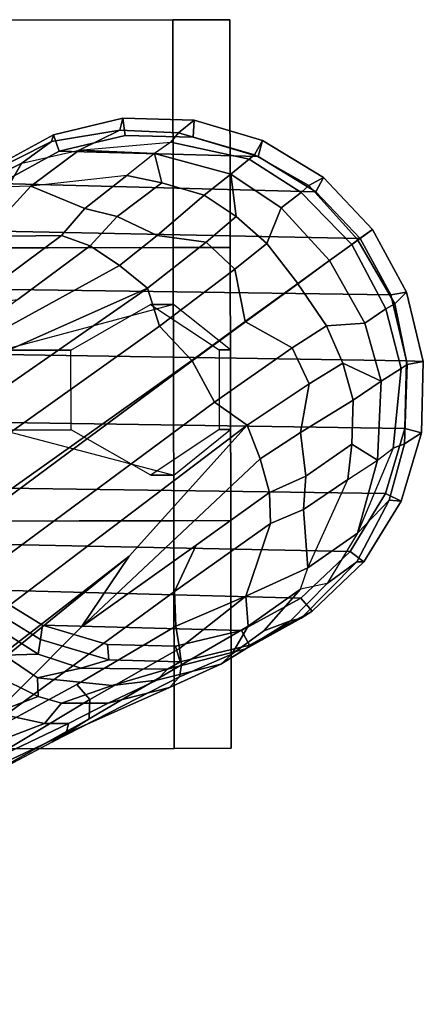
# Model space of a CAD drawing. Units: inches. Extents: x -55 to 53, y -30 to 49.
# Drawn here: x 18 to 19, y 3 to 6 of the extents above; entities that cross this region are included whole.
import ezdxf

# ---------------------------------------------------------------- set-up
doc = ezdxf.new("R2010")
doc.units = ezdxf.units.IN
doc.header["$MEASUREMENT"] = 0
doc.layers.add('SEAT-BASE', color=5, linetype='Continuous')
doc.layers.add('SEAT-CASTER', color=5, linetype='Continuous')

# ---------------------------------------------------------------- blocks, each defined once
blk = doc.blocks.new('1AERON2_B_TLIMANGL_ARMS_POSTUREFITSL_3T')
at = {"layer": 'SEAT-BASE'}
for points in [[(10.4802, 8.5098, 2.6048), (10.475, 8.4914, 3.2725), (10.6625, 8.5231, 3.3865), (10.6706, 8.5555, 2.6048)], [(10.677, 8.5084, 2.5724), (10.4961, 8.4649, 2.5724), (10.4802, 8.5098, 2.6048), (10.6706, 8.5555, 2.6048)], [(10.6625, 8.5231, 3.3865), (10.8232, 8.5151, 3.477), (10.8664, 8.5504, 2.6048), (10.6706, 8.5555, 2.6048)], [(10.863, 8.5035, 2.5724), (10.677, 8.5084, 2.5724), (10.6706, 8.5555, 2.6048), (10.8664, 8.5504, 2.6048)], [(10.8664, 8.5504, 2.6048), (10.8232, 8.5151, 3.477), (11.0319, 8.455, 3.533), (11.0541, 8.4948, 2.6048)], [(11.0414, 8.4507, 2.5724), (10.863, 8.5035, 2.5724), (10.8664, 8.5504, 2.6048), (11.0541, 8.4948, 2.6048)], [(10.3928, 8.4319, 3.4479), (10.5502, 8.4682, 3.5516), (10.6625, 8.5231, 3.3865), (10.475, 8.4914, 3.2725)], [(10.5502, 8.4682, 3.5516), (10.8022, 8.4897, 3.601), (10.8232, 8.5151, 3.477), (10.6625, 8.5231, 3.3865)], [(11.0169, 8.4428, 3.6164), (11.0319, 8.455, 3.533), (10.8232, 8.5151, 3.477), (10.8022, 8.4897, 3.601)], [(10.2645, 8.3681, 3.4209), (10.3928, 8.4319, 3.4479), (10.475, 8.4914, 3.2725), (10.2802, 8.3938, 3.2632)], [(10.2802, 8.3938, 3.2632), (10.475, 8.4914, 3.2725), (10.4802, 8.5098, 2.6048), (10.3082, 8.4164, 2.6048)], [(10.4961, 8.4649, 2.5724), (10.3326, 8.3762, 2.5724), (10.3082, 8.4164, 2.6048), (10.4802, 8.5098, 2.6048)], [(11.0414, 8.4507, 2.5724), (10.4961, 8.4649, 2.5724), (10.677, 8.5084, 2.5724), (10.863, 8.5035, 2.5724)], [(10.8022, 8.4897, 3.601), (10.7569, 8.459, 3.6932), (10.5502, 8.4682, 3.5516), (10.8022, 8.4897, 3.601)], [(10.7569, 8.459, 3.6932), (10.9669, 8.4016, 3.7698), (11.0169, 8.4428, 3.6164), (10.8022, 8.4897, 3.601)], [(11.0319, 8.455, 3.533), (11.1804, 8.3713, 3.4731), (11.221, 8.3925, 2.6048), (11.0541, 8.4948, 2.6048)], [(11.2, 8.3534, 2.5724), (11.0414, 8.4507, 2.5724), (11.0541, 8.4948, 2.6048), (11.221, 8.3925, 2.6048)], [(11.0414, 8.4507, 2.5724), (11.2, 8.3534, 2.5724), (10.3326, 8.3762, 2.5724), (10.4961, 8.4649, 2.5724)], [(10.4175, 8.3688, 3.7066), (10.3554, 8.3673, 3.6344), (10.3928, 8.4319, 3.4479), (10.5502, 8.4682, 3.5516)], [(10.6816, 8.3982, 3.8095), (10.4175, 8.3688, 3.7066), (10.5502, 8.4682, 3.5516), (10.7569, 8.459, 3.6932)], [(10.7776, 8.3785, 3.859), (10.7569, 8.459, 3.6932), (10.6816, 8.3982, 3.8095), (10.7776, 8.3785, 3.859)], [(10.8938, 8.3446, 3.8963), (10.9669, 8.4016, 3.7698), (10.7569, 8.459, 3.6932), (10.7776, 8.3785, 3.859)], [(10.9669, 8.4016, 3.7698), (11.1045, 8.3093, 3.8153), (11.1595, 8.352, 3.6517), (11.0169, 8.4428, 3.6164)], [(11.1595, 8.352, 3.6517), (11.1804, 8.3713, 3.4731), (11.0319, 8.455, 3.533), (11.0169, 8.4428, 3.6164)], [(10.2157, 8.3068, 3.5709), (10.3554, 8.3673, 3.6344), (10.3928, 8.4319, 3.4479), (10.2645, 8.3681, 3.4209)], [(10.4175, 8.3688, 3.7066), (10.5657, 8.3081, 3.9225), (10.6816, 8.3982, 3.8095), (10.4175, 8.3688, 3.7066)], [(10.6816, 8.3982, 3.8095), (10.5657, 8.3081, 3.9225), (10.6546, 8.2858, 3.9782), (10.7776, 8.3785, 3.859)], [(10.6546, 8.2858, 3.9782), (10.7645, 8.234, 4.0356), (10.8938, 8.3446, 3.8963), (10.7776, 8.3785, 3.859)], [(10.9816, 8.2859, 3.9343), (10.9669, 8.4016, 3.7698), (10.8938, 8.3446, 3.8963), (10.9816, 8.2859, 3.9343)], [(11.0652, 8.212, 3.9596), (11.1045, 8.3093, 3.8153), (10.9669, 8.4016, 3.7698), (10.9816, 8.2859, 3.9343)], [(11.221, 8.3925, 2.6048), (11.1804, 8.3713, 3.4731), (11.3154, 8.2213, 3.5525), (11.3558, 8.2505, 2.6048)], [(11.3214, 8.2255, 2.5724), (11.2, 8.3534, 2.5724), (11.221, 8.3925, 2.6048), (11.3558, 8.2505, 2.6048)], [(11.3214, 8.2255, 2.5724), (10.1976, 8.2481, 2.5724), (10.3326, 8.3762, 2.5724), (11.2, 8.3534, 2.5724)], [(10.2145, 8.2624, 3.7177), (10.2908, 8.2308, 3.8747), (10.4175, 8.3688, 3.7066), (10.3554, 8.3673, 3.6344)], [(10.2908, 8.2308, 3.8747), (10.5018, 8.2337, 3.9934), (10.5657, 8.3081, 3.9225), (10.4175, 8.3688, 3.7066)], [(11.2378, 8.1648, 3.8339), (11.2985, 8.2091, 3.6581), (11.1595, 8.352, 3.6517), (11.1045, 8.3093, 3.8153)], [(11.1595, 8.352, 3.6517), (11.2985, 8.2091, 3.6581), (11.3154, 8.2213, 3.5525), (11.1804, 8.3713, 3.4731)], [(10.8938, 8.3446, 3.8963), (10.7645, 8.234, 4.0356), (10.8989, 8.2155, 4.0332), (10.9816, 8.2859, 3.9343)], [(10.6546, 8.2858, 3.9782), (10.5657, 8.3081, 3.9225), (10.5018, 8.2337, 3.9934), (10.5811, 8.205, 4.0477)], [(11.0652, 8.212, 3.9596), (11.1504, 8.1016, 3.9786), (11.2378, 8.1648, 3.8339), (11.1045, 8.3093, 3.8153)], [(10.6612, 8.1517, 4.1008), (10.7645, 8.234, 4.0356), (10.6546, 8.2858, 3.9782), (10.5811, 8.205, 4.0477)], [(10.8989, 8.2155, 4.0332), (10.978, 8.1412, 4.059), (11.0652, 8.212, 3.9596), (10.9816, 8.2859, 3.9343)], [(11.3214, 8.2255, 2.5724), (11.4056, 8.0705, 2.5724), (10.1004, 8.0894, 2.5724), (10.1976, 8.2481, 2.5724)], [(11.3558, 8.2505, 2.6048), (11.3154, 8.2213, 3.5525), (11.3156, 8.2211, 3.5525), (11.3558, 8.2505, 2.6048)], [(11.3558, 8.2505, 2.6048), (11.3156, 8.2211, 3.5525), (11.4166, 8.0463, 3.4731), (11.4492, 8.0784, 2.6048)], [(11.3558, 8.2505, 2.6048), (11.4492, 8.0784, 2.6048), (11.4056, 8.0705, 2.5724), (11.3214, 8.2255, 2.5724)], [(10.2426, 8.0401, 4.0889), (10.5018, 8.2337, 3.9934), (10.2908, 8.2308, 3.8747), (10.1528, 8.0734, 4.0121)], [(10.5018, 8.2337, 3.9934), (10.2426, 8.0401, 4.0889), (10.3818, 8.0576, 4.1157), (10.5811, 8.205, 4.0477)], [(10.8989, 8.2155, 4.0332), (10.7645, 8.234, 4.0356), (10.6612, 8.1517, 4.1008), (10.7381, 8.0888, 4.1389)], [(11.2985, 8.2091, 3.6581), (11.2987, 8.2088, 3.6581), (11.3156, 8.2211, 3.5525), (11.3154, 8.2213, 3.5525)], [(11.4166, 8.0463, 3.4731), (11.3156, 8.2211, 3.5525), (11.2987, 8.2088, 3.6581), (11.3917, 8.0324, 3.6517)], [(10.5811, 8.205, 4.0477), (10.3818, 8.0576, 4.1157), (10.0716, 7.8278, 4.209), (10.6612, 8.1517, 4.1008)], [(10.7707, 7.9846, 4.1776), (10.978, 8.1412, 4.059), (10.8989, 8.2155, 4.0332), (10.7381, 8.0888, 4.1389)], [(11.0064, 7.9975, 4.1136), (11.1504, 8.1016, 3.9786), (11.0652, 8.212, 3.9596), (10.978, 8.1412, 4.059)], [(11.2985, 8.2091, 3.6581), (11.2378, 8.1648, 3.8339), (11.2379, 8.1647, 3.8339), (11.2987, 8.2088, 3.6581)], [(11.3341, 7.9933, 3.8153), (11.3917, 8.0324, 3.6517), (11.2987, 8.2088, 3.6581), (11.2379, 8.1647, 3.8339)], [(11.1504, 8.1016, 3.9786), (11.1507, 8.1011, 3.9786), (11.2379, 8.1647, 3.8339), (11.2378, 8.1648, 3.8339)], [(11.3341, 7.9933, 3.8153), (11.2379, 8.1647, 3.8339), (11.1507, 8.1011, 3.9786), (11.2295, 7.986, 3.9596)], [(10.6612, 8.1517, 4.1008), (10.0716, 7.8278, 4.209), (10.2964, 7.8921, 4.2077), (10.7381, 8.0888, 4.1389)], [(10.7707, 7.9846, 4.1776), (10.8596, 7.8907, 4.1833), (11.0064, 7.9975, 4.1136), (10.978, 8.1412, 4.059)], [(1.2953, 1.5183, 6.6264), (10.7381, 8.0888, 4.1389), (10.2964, 7.8921, 4.2077), (1.1848, 1.6988, 6.5161)], [(10.7707, 7.9846, 4.1776), (10.7381, 8.0888, 4.1389), (1.2953, 1.5183, 6.6264), (1.4887, 1.3703, 6.6746)], [(11.449, 7.8896, 2.5724), (10.0476, 7.9111, 2.5724), (10.1004, 8.0894, 2.5724), (11.4056, 8.0705, 2.5724)], [(11.1504, 8.1016, 3.9786), (11.0064, 7.9975, 4.1136), (11.0072, 7.9963, 4.1136), (11.1507, 8.1011, 3.9786)], [(11.1352, 7.925, 4.059), (11.2295, 7.986, 3.9596), (11.1507, 8.1011, 3.9786), (11.0072, 7.9963, 4.1136)], [(11.4492, 8.0784, 2.6048), (11.4949, 7.888, 2.6048), (11.449, 7.8896, 2.5724), (11.4056, 8.0705, 2.5724)], [(11.4949, 7.888, 2.6048), (11.4492, 8.0784, 2.6048), (11.4166, 8.0463, 3.4731), (11.4502, 7.8792, 3.533)], [(11.434, 7.8688, 3.6164), (11.3917, 8.0324, 3.6517), (11.3341, 7.9933, 3.8153), (11.3793, 7.8339, 3.7698)], [(11.434, 7.8688, 3.6164), (11.4502, 7.8792, 3.533), (11.4166, 8.0463, 3.4731), (11.3917, 8.0324, 3.6517)], [(10.8596, 7.8907, 4.1833), (10.7707, 7.9846, 4.1776), (1.4887, 1.3703, 6.6746), (1.581, 1.2915, 6.6862)], [(10.8596, 7.8907, 4.1833), (10.8603, 7.8897, 4.1833), (11.0072, 7.9963, 4.1136), (11.0064, 7.9975, 4.1136)], [(11.1352, 7.925, 4.059), (11.0072, 7.9963, 4.1136), (10.8603, 7.8897, 4.1833), (10.9221, 7.7762, 4.1776)], [(11.2739, 7.8836, 3.9343), (11.2295, 7.986, 3.9596), (11.1352, 7.925, 4.059), (11.1813, 7.8267, 4.0332)], [(11.2739, 7.8836, 3.9343), (11.3793, 7.8339, 3.7698), (11.3341, 7.9933, 3.8153), (11.2295, 7.986, 3.9596)], [(11.0112, 7.713, 4.1389), (11.1813, 7.8267, 4.0332), (11.1352, 7.925, 4.059), (10.9221, 7.7762, 4.1776)], [(11.449, 7.8896, 2.5724), (11.4442, 7.7036, 2.5724), (10.0427, 7.7251, 2.5724), (10.0476, 7.9111, 2.5724)], [(10.8596, 7.8907, 4.1833), (1.581, 1.2915, 6.6862), (1.7169, 1.1045, 6.6862), (10.8603, 7.8897, 4.1833)], [(1.7169, 1.1045, 6.6862), (1.7632, 0.9924, 6.6746), (10.9221, 7.7762, 4.1776), (10.8603, 7.8897, 4.1833)], [(11.2739, 7.8836, 3.9343), (11.1813, 7.8267, 4.0332), (11.1575, 7.6932, 4.0356), (11.3026, 7.782, 3.8963)], [(11.2739, 7.8836, 3.9343), (11.3026, 7.782, 3.8963), (11.3793, 7.8339, 3.7698), (11.2739, 7.8836, 3.9343)], [(11.4123, 7.65, 3.601), (11.434, 7.8688, 3.6164), (11.3793, 7.8339, 3.7698), (11.3691, 7.6165, 3.6932)], [(11.4123, 7.65, 3.601), (11.4429, 7.6622, 3.477), (11.4502, 7.8792, 3.533), (11.434, 7.8688, 3.6164)], [(11.4949, 7.888, 2.6048), (11.4502, 7.8792, 3.533), (11.4429, 7.6622, 3.477), (11.4898, 7.6923, 2.6048)], [(11.4949, 7.888, 2.6048), (11.4898, 7.6923, 2.6048), (11.4442, 7.7036, 2.5724), (11.449, 7.8896, 2.5724)], [(11.0112, 7.713, 4.1389), (11.0472, 7.6204, 4.1008), (11.1575, 7.6932, 4.0356), (11.1813, 7.8267, 4.0332)], [(11.2989, 7.6611, 3.859), (11.3691, 7.6165, 3.6932), (11.3793, 7.8339, 3.7698), (11.3026, 7.782, 3.8963)], [(1.7632, 0.9924, 6.6746), (1.8442, 0.7627, 6.6264), (11.0112, 7.713, 4.1389), (10.9221, 7.7762, 4.1776)], [(11.2989, 7.6611, 3.859), (11.3026, 7.782, 3.8963), (11.1575, 7.6932, 4.0356), (11.1727, 7.5727, 3.9782)], [(1.9818, 0.6018, 6.5161), (10.6876, 7.3537, 4.2077), (11.0112, 7.713, 4.1389), (1.8442, 0.7627, 6.6264)], [(11.3913, 7.5252, 2.5724), (10.0861, 7.5441, 2.5724), (10.0427, 7.7251, 2.5724), (11.4442, 7.7036, 2.5724)], [(11.0112, 7.713, 4.1389), (10.6876, 7.3537, 4.2077), (10.5569, 7.1597, 4.209), (11.0472, 7.6204, 4.1008)], [(11.4898, 7.6923, 2.6048), (11.4342, 7.5046, 2.6048), (11.3913, 7.5252, 2.5724), (11.4442, 7.7036, 2.5724)], [(11.0732, 7.5278, 4.0477), (11.1727, 7.5727, 3.9782), (11.1575, 7.6932, 4.0356), (11.0472, 7.6204, 4.1008)], [(11.4342, 7.5046, 2.6048), (11.4898, 7.6923, 2.6048), (11.4429, 7.6622, 3.477), (11.4009, 7.5069, 3.3865)], [(11.2989, 7.6611, 3.859), (11.1727, 7.5727, 3.9782), (11.1664, 7.4813, 3.9225), (11.288, 7.5636, 3.8095)], [(11.2989, 7.6611, 3.859), (11.288, 7.5636, 3.8095), (11.3691, 7.6165, 3.6932), (11.2989, 7.6611, 3.859)], [(11.4009, 7.5069, 3.3865), (11.4429, 7.6622, 3.477), (11.4123, 7.65, 3.601), (11.314, 7.417, 3.5516)], [(11.4123, 7.65, 3.601), (11.314, 7.417, 3.5516), (11.3691, 7.6165, 3.6932), (11.4123, 7.65, 3.601)], [(11.0472, 7.6204, 4.1008), (10.5569, 7.1597, 4.209), (10.8714, 7.3838, 4.1157), (11.0732, 7.5278, 4.0477)], [(11.3691, 7.6165, 3.6932), (11.314, 7.417, 3.5516), (11.1784, 7.3215, 3.7066), (11.288, 7.5636, 3.8095)], [(11.0732, 7.5278, 4.0477), (11.0759, 7.4435, 3.9934), (11.1664, 7.4813, 3.9225), (11.1727, 7.5727, 3.9782)], [(11.3913, 7.5252, 2.5724), (11.2941, 7.3666, 2.5724), (10.1703, 7.3892, 2.5724), (10.0861, 7.5441, 2.5724)], [(11.1784, 7.3215, 3.7066), (11.288, 7.5636, 3.8095), (11.1664, 7.4813, 3.9225), (11.1784, 7.3215, 3.7066)], [(11.0732, 7.5278, 4.0477), (10.8714, 7.3838, 4.1157), (10.8117, 7.2567, 4.0889), (11.0759, 7.4435, 3.9934)], [(11.4342, 7.5046, 2.6048), (11.3319, 7.3376, 2.6048), (11.2941, 7.3666, 2.5724), (11.3913, 7.5252, 2.5724)], [(11.3128, 7.3383, 3.2725), (11.4009, 7.5069, 3.3865), (11.314, 7.417, 3.5516), (11.2307, 7.2786, 3.4479)], [(11.4342, 7.5046, 2.6048), (11.4009, 7.5069, 3.3865), (11.3128, 7.3383, 3.2725), (11.3319, 7.3376, 2.6048)], [(11.1784, 7.3215, 3.7066), (11.1664, 7.4813, 3.9225), (11.0759, 7.4435, 3.9934), (11.008, 7.2436, 3.8747)], [(10.8157, 7.161, 4.0121), (11.008, 7.2436, 3.8747), (11.0759, 7.4435, 3.9934), (10.8117, 7.2567, 4.0889)], [(11.314, 7.417, 3.5516), (11.2307, 7.2786, 3.4479), (11.1577, 7.263, 3.6344), (11.1784, 7.3215, 3.7066)], [(11.1591, 7.2385, 2.5724), (10.2917, 7.2612, 2.5724), (10.1703, 7.3892, 2.5724), (11.2941, 7.3666, 2.5724)], [(10.2295, 6.8314, 4.2497), (10.8117, 7.2567, 4.0889), (10.8714, 7.3838, 4.1157), (10.5569, 7.1597, 4.209)], [(1.9818, 0.6018, 6.5161), (2.1183, 0.6616, 6.4477), (9.3076, 6.2305, 4.5256), (10.6876, 7.3537, 4.2077)], [(10.6876, 7.3537, 4.2077), (9.3076, 6.2305, 4.5256), (10.2295, 6.8314, 4.2497), (10.5569, 7.1597, 4.209)], [(11.3319, 7.3376, 2.6048), (11.1899, 7.2028, 2.6048), (11.1591, 7.2385, 2.5724), (11.2941, 7.3666, 2.5724)], [(11.1598, 7.1832, 3.2632), (11.3128, 7.3383, 3.2725), (11.2307, 7.2786, 3.4479), (11.1305, 7.1762, 3.4209)], [(11.1899, 7.2028, 2.6048), (11.3319, 7.3376, 2.6048), (11.3128, 7.3383, 3.2725), (11.1598, 7.1832, 3.2632)], [(11.1577, 7.263, 3.6344), (11.1784, 7.3215, 3.7066), (11.008, 7.2436, 3.8747), (11.0144, 7.1613, 3.7177)], [(11.1305, 7.1762, 3.4209), (11.2307, 7.2786, 3.4479), (11.1577, 7.263, 3.6344), (11.057, 7.1488, 3.5709)], [(10.8117, 7.2567, 4.0889), (10.2295, 6.8314, 4.2497), (10.544, 7.0015, 4.1297), (10.8157, 7.161, 4.0121)], [(10.444, 7.1244, 2.6048), (10.277, 7.2267, 2.6048), (10.2917, 7.2612, 2.5724), (10.4503, 7.164, 2.5724)], [(11.1591, 7.2385, 2.5724), (10.9956, 7.1497, 2.5724), (10.4503, 7.164, 2.5724), (10.2917, 7.2612, 2.5724)], [(11.008, 7.2436, 3.8747), (10.8157, 7.161, 4.0121), (10.8255, 7.0998, 3.9284), (11.008, 7.2436, 3.8747)], [(10.8312, 7.0551, 3.8395), (11.0144, 7.1613, 3.7177), (11.008, 7.2436, 3.8747), (10.8255, 7.0998, 3.9284)], [(10.9698, 7.0841, 3.5956), (11.057, 7.1488, 3.5709), (11.1577, 7.263, 3.6344), (11.0144, 7.1613, 3.7177)], [(10.444, 7.1244, 2.6048), (10.4384, 7.0846, 2.9578), (10.2531, 7.2025, 2.9051), (10.277, 7.2267, 2.6048)], [(11.1899, 7.2028, 2.6048), (11.0178, 7.1094, 2.6048), (10.9956, 7.1497, 2.5724), (11.1591, 7.2385, 2.5724)], [(10.2531, 7.2025, 2.9051), (10.4384, 7.0846, 2.9578), (10.3451, 7.0818, 3.053), (10.1498, 7.2051, 3.0153)], [(11.1899, 7.2028, 2.6048), (11.1598, 7.1832, 3.2632), (11.0076, 7.0989, 3.1412), (11.0178, 7.1094, 2.6048)], [(10.6317, 7.0688, 2.6048), (10.444, 7.1244, 2.6048), (10.4503, 7.164, 2.5724), (10.6287, 7.1112, 2.5724)], [(10.8147, 7.1063, 2.5724), (10.6287, 7.1112, 2.5724), (10.4503, 7.164, 2.5724), (10.9956, 7.1497, 2.5724)], [(11.0076, 7.0989, 3.1412), (11.1598, 7.1832, 3.2632), (11.1305, 7.1762, 3.4209), (10.9392, 7.057, 3.395)], [(11.057, 7.1488, 3.5709), (10.9698, 7.0841, 3.5956), (10.9392, 7.057, 3.395), (11.1305, 7.1762, 3.4209)], [(10.5801, 6.96, 4.0508), (10.8255, 7.0998, 3.9284), (10.8157, 7.161, 4.0121), (10.544, 7.0015, 4.1297)], [(11.0178, 7.1094, 2.6048), (10.8274, 7.0637, 2.6048), (10.8147, 7.1063, 2.5724), (10.9956, 7.1497, 2.5724)], [(10.9698, 7.0841, 3.5956), (11.0144, 7.1613, 3.7177), (10.8312, 7.0551, 3.8395), (10.8262, 7.0221, 3.7598)], [(10.444, 7.1244, 2.6048), (10.6317, 7.0688, 2.6048), (10.5547, 7.0456, 3.0201), (10.4384, 7.0846, 2.9578)], [(10.8274, 7.0637, 2.6048), (10.6317, 7.0688, 2.6048), (10.6287, 7.1112, 2.5724), (10.8147, 7.1063, 2.5724)], [(10.8274, 7.0637, 2.6048), (11.0178, 7.1094, 2.6048), (11.0076, 7.0989, 3.1412), (10.7929, 7.0435, 3.0257)], [(10.4384, 6.9684, 3.297), (10.3115, 7.0306, 3.1548), (10.3451, 7.0818, 3.053), (10.4361, 7.019, 3.1629)], [(10.4384, 7.0846, 2.9578), (10.5547, 7.0456, 3.0201), (10.4361, 7.019, 3.1629), (10.3451, 7.0818, 3.053)], [(10.5783, 6.9067, 3.9476), (10.8312, 7.0551, 3.8395), (10.8255, 7.0998, 3.9284), (10.5801, 6.96, 4.0508)], [(10.7639, 7.0134, 3.2382), (10.7929, 7.0435, 3.0257), (11.0076, 7.0989, 3.1412), (10.9392, 7.057, 3.395)], [(10.7986, 6.9931, 3.6981), (10.9392, 7.057, 3.395), (10.9698, 7.0841, 3.5956), (10.8262, 7.0221, 3.7598)], [(10.4771, 6.8434, 3.9252), (10.8262, 7.0221, 3.7598), (10.8312, 7.0551, 3.8395), (10.5783, 6.9067, 3.9476)], [(10.8274, 7.0637, 2.6048), (10.7929, 7.0435, 3.0257), (10.5547, 7.0456, 3.0201), (10.6317, 7.0688, 2.6048)], [(10.7639, 7.0134, 3.2382), (10.9392, 7.057, 3.395), (10.7986, 6.9931, 3.6981), (10.6303, 6.9502, 3.4853)], [(10.212, 6.9666, 3.2423), (10.3115, 7.0306, 3.1548), (10.4384, 6.9684, 3.297), (10.3195, 6.9237, 3.3711)], [(10.4361, 7.019, 3.1629), (10.5547, 7.0456, 3.0201), (10.7929, 7.0435, 3.0257), (10.6407, 6.9987, 3.2302)], [(10.7929, 7.0435, 3.0257), (10.7639, 7.0134, 3.2382), (10.6407, 6.9987, 3.2302), (10.7929, 7.0435, 3.0257)], [(10.5801, 6.96, 4.0508), (10.544, 7.0015, 4.1297), (10.2295, 6.8314, 4.2497), (10.0817, 6.6598, 4.2317)], [(10.5022, 6.9501, 3.3761), (10.4384, 6.9684, 3.297), (10.4361, 7.019, 3.1629), (10.6407, 6.9987, 3.2302)], [(10.5151, 6.8662, 3.8366), (10.7986, 6.9931, 3.6981), (10.8262, 7.0221, 3.7598), (10.4771, 6.8434, 3.9252)], [(10.5022, 6.9501, 3.3761), (10.6407, 6.9987, 3.2302), (10.7639, 7.0134, 3.2382), (10.6303, 6.9502, 3.4853)], [(10.5209, 6.894, 3.6521), (10.6303, 6.9502, 3.4853), (10.7986, 6.9931, 3.6981), (10.5151, 6.8662, 3.8366)], [(10.5783, 6.9067, 3.9476), (10.5801, 6.96, 4.0508), (10.0817, 6.6598, 4.2317), (10.2641, 6.7322, 4.0827)], [(10.4384, 6.9684, 3.297), (10.5022, 6.9501, 3.3761), (10.4555, 6.8944, 3.5576), (10.3195, 6.9237, 3.3711)], [(10.6303, 6.9502, 3.4853), (10.5209, 6.894, 3.6521), (10.4555, 6.8944, 3.5576), (10.5022, 6.9501, 3.3761)], [(10.1205, 6.8372, 3.4546), (10.3195, 6.9237, 3.3711), (10.4555, 6.8944, 3.5576), (10.2754, 6.8251, 3.6382)], [(10.4771, 6.8434, 3.9252), (10.5783, 6.9067, 3.9476), (10.2641, 6.7322, 4.0827), (10.1827, 6.6878, 4.0514)], [(10.2754, 6.8251, 3.6382), (10.4555, 6.8944, 3.5576), (10.5209, 6.894, 3.6521), (10.2432, 6.7614, 3.887)], [(10.5209, 6.894, 3.6521), (10.5151, 6.8662, 3.8366), (10.3004, 6.7661, 3.9362), (10.2432, 6.7614, 3.887)], [(10.5151, 6.8662, 3.8366), (10.4771, 6.8434, 3.9252), (10.3299, 6.7656, 3.9883), (10.3004, 6.7661, 3.9362)]]:
    blk.add_3dface(points, dxfattribs=at)
at = {"layer": 'SEAT-CASTER'}
for points, invisible_edges in [([(10.3387, 8.8247, 0.1588), (8.6512, 8.8213, 1.8775), (9.0887, 8.8222, 2.3462), (10.8074, 8.8256, 0.6275)], 5), ([(10.8074, 8.8256, 0.6275), (9.0887, 8.8222, 2.3462), (9.7137, 8.8234, 2.5025), (10.9637, 8.826, 1.2525)], 5), ([(10.9637, 8.826, 1.2525), (9.7137, 8.8234, 2.5025), (10.3387, 8.8247, 2.3462), (10.8074, 8.8256, 1.8775)], 1), ([(8.6525, 8.1963, 1.8775), (10.3399, 8.1997, 0.1588), (10.8087, 8.2006, 0.6275), (9.0899, 8.1972, 2.3462)], 5), ([(9.0899, 8.1972, 2.3462), (10.8087, 8.2006, 0.6275), (10.9649, 8.201, 1.2525), (9.7149, 8.1984, 2.5025)], 5), ([(9.7149, 8.1984, 2.5025), (10.9649, 8.201, 1.2525), (10.8087, 8.2006, 1.8775), (10.3399, 8.1997, 2.3462)], 1), ([(10.3415, 7.4497, 0.1588), (8.654, 7.4463, 1.8775), (9.0915, 7.4472, 2.3462), (10.8102, 7.4506, 0.6275)], 5), ([(10.8102, 7.4506, 0.6275), (9.0915, 7.4472, 2.3462), (9.7165, 7.4484, 2.5025), (10.9665, 7.451, 1.2525)], 5), ([(10.9665, 7.451, 1.2525), (9.7165, 7.4484, 2.5025), (10.3415, 7.4497, 2.3462), (10.8102, 7.4506, 1.8775)], 1), ([(8.6552, 6.8213, 1.8775), (10.3427, 6.8247, 0.1588), (10.8115, 6.8256, 0.6275), (9.0927, 6.8222, 2.3462)], 5), ([(9.0927, 6.8222, 2.3462), (10.8115, 6.8256, 0.6275), (10.9677, 6.826, 1.2525), (9.7177, 6.8234, 2.5025)], 5), ([(9.7177, 6.8234, 2.5025), (10.9677, 6.826, 1.2525), (10.8115, 6.8256, 1.8775), (10.3427, 6.8247, 2.3462)], 1)]:
    blk.add_3dface(points, dxfattribs=dict(at, invisible_edges=invisible_edges))
at = {"layer": 'SEAT-CASTER', "linetype": 'Continuous'}
for points in [[(10.8074, 8.8256, 0.6275), (10.8087, 8.2006, 0.6275), (10.3399, 8.1997, 0.1588), (10.3387, 8.8247, 0.1588)], [(10.3387, 8.8247, 2.3462), (10.3399, 8.1997, 2.3462), (10.8087, 8.2006, 1.8775), (10.8074, 8.8256, 1.8775)], [(10.9637, 8.826, 1.2525), (10.9649, 8.201, 1.2525), (10.8087, 8.2006, 0.6275), (10.8074, 8.8256, 0.6275)], [(10.8074, 8.8256, 1.8775), (10.8087, 8.2006, 1.8775), (10.9649, 8.201, 1.2525), (10.9637, 8.826, 1.2525)], [(10.3399, 8.1997, 2.3462), (10.3415, 7.4497, 2.3462), (10.8102, 7.4506, 1.8775), (10.8087, 8.2006, 1.8775)], [(10.8087, 8.2006, 1.8775), (10.8102, 7.4506, 1.8775), (10.9665, 7.451, 1.2525), (10.9649, 8.201, 1.2525)], [(10.8102, 7.4506, 0.6275), (10.8115, 6.8256, 0.6275), (10.3427, 6.8247, 0.1588), (10.3415, 7.4497, 0.1588)], [(10.3415, 7.4497, 2.3462), (10.3427, 6.8247, 2.3462), (10.8115, 6.8256, 1.8775), (10.8102, 7.4506, 1.8775)], [(10.9665, 7.451, 1.2525), (10.9677, 6.826, 1.2525), (10.8115, 6.8256, 0.6275), (10.8102, 7.4506, 0.6275)], [(10.8102, 7.4506, 1.8775), (10.8115, 6.8256, 1.8775), (10.9677, 6.826, 1.2525), (10.9665, 7.451, 1.2525)]]:
    blk.add_3dface(points, dxfattribs=at)
at = {"layer": 'SEAT-CASTER'}
for points in [[(10.9649, 8.201, 1.2525), (10.9665, 7.451, 1.2525), (8.4665, 7.4459, 1.2525), (8.465, 8.1959, 1.2525)], [(10.3405, 7.9184, 2.3462), (10.528, 7.9188, 2.7837), (10.7465, 8.0443, 2.7837), (10.809, 8.0444, 1.8775)], [(10.809, 8.0444, 1.8775), (10.7465, 8.0443, 2.7837), (10.9343, 7.9196, 2.7837), (10.9655, 7.9197, 1.2525)], [(10.341, 7.6997, 2.3462), (10.5285, 7.7001, 2.7837), (10.528, 7.9188, 2.7837), (10.3405, 7.9184, 2.3462)], [(10.9655, 7.9197, 1.2525), (10.9343, 7.9196, 2.7837), (10.9347, 7.7009, 2.7837), (10.966, 7.701, 1.2525)], [(10.81, 7.5756, 1.8775), (10.7475, 7.5755, 2.7837), (10.5285, 7.7001, 2.7837), (10.341, 7.6997, 2.3462)], [(10.966, 7.701, 1.2525), (10.9347, 7.7009, 2.7837), (10.7475, 7.5755, 2.7837), (10.81, 7.5756, 1.8775)]]:
    blk.add_3dface(points, dxfattribs=at)

msp = doc.modelspace()

# ---------------------------------------------------------------- block references
msp.add_blockref('1AERON2_B_TLIMANGL_ARMS_POSTUREFITSL_3T', (7.2891, -2.9074))

doc.saveas('drawing.dxf')
